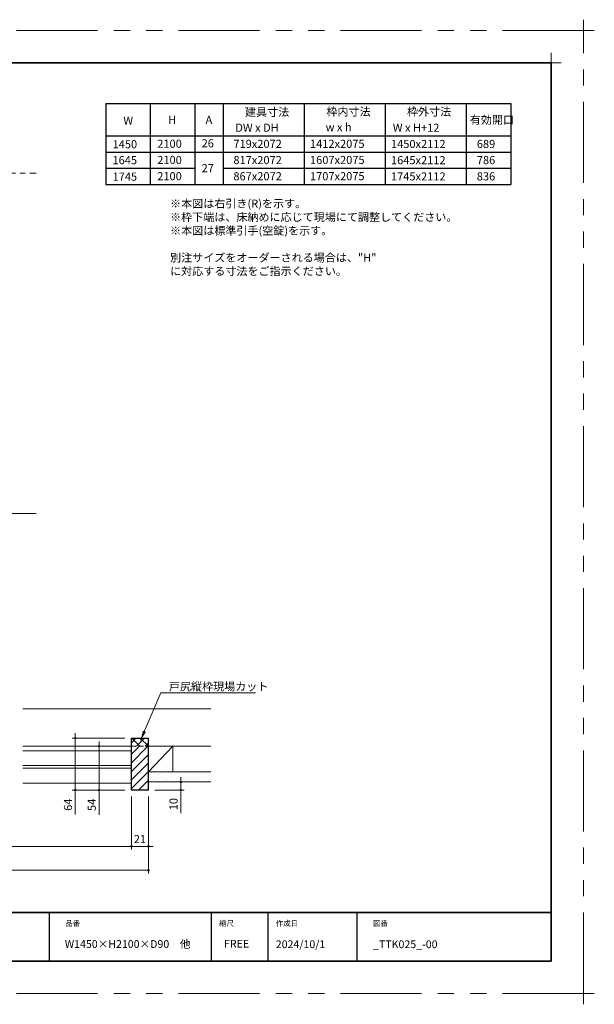
# Model space of a CAD drawing. Extents: x -60839 to -58226, y 2022 to 3236.
# Drawn here: x -59841 to -59132, y 2022 to 3236 of the extents above; entities that cross this region are included whole.
import ezdxf

# ---------------------------------------------------------------- set-up
doc = ezdxf.new("R2010")
doc.units = 0
doc.header["$LTSCALE"] = 80
doc.header["$MEASUREMENT"] = 0
doc.linetypes.add('HIDDEN', pattern=[0.375, 0.25, -0.125])
doc.linetypes.add('PHANTOM', pattern=[2.5, 1.25, -0.25, 0.25, -0.25, 0.25, -0.25])
doc.layers.get('0').update_dxf_attribs({"linetype": 'CONTINUOUS'})
doc.layers.get('DEFPOINTS').update_dxf_attribs({"linetype": 'CONTINUOUS'})
for name, color, linetype, lineweight in [('ハッチング', 6, 'CONTINUOUS', 9), ('一般', 7, 'CONTINUOUS', 15), ('図面枠', 7, 'CONTINUOUS', 35), ('寸法線', 3, 'CONTINUOUS', 13), ('点線(青)', 4, 'HIDDEN', 9), ('線(水)', 4, 'CONTINUOUS', 9), ('線(白)', 7, 'CONTINUOUS', 30), ('線(黄)', 2, 'CONTINUOUS', 15)]:
    doc.layers.add(name, color=color, linetype=linetype, lineweight=lineweight)
doc.layers.add('陰線', color=4, linetype='PHANTOM', lineweight=9, plot=False)
doc.styles.add('1／4', font='MS Gothic.ttf', dxfattribs={"height": 14})
doc.styles.add('sanwa1', font='romans.shx', dxfattribs={"height": 10, "bigfont": 'extfont2.shx'})
doc.dimstyles.new('1／4$7', dxfattribs={"dimtxt": 14, "dimasz": 12, "dimexe": 4, "dimexo": 4, "dimgap": 2.8, "dimtad": 1, "dimdsep": 46, "dimtxsty": '1／4', "dimblk": 'DOT', "dimcen": 0, "dimclrd": 3, "dimclre": 3, "dimclrt": 2, "dimadec": 0, "dimazin": 0, "dimtfac": 1, "dimtix": 1, "dimtmove": 0, "dimatfit": 3, "dimfxl": 1, "dimtfill": 1, "dimtolj": 1, "dimtzin": 0, "dimlwd": 9, "dimlwe": 9, "dimarcsym": 0})
doc.dimstyles.new('sanwa1', dxfattribs={"dimscale": 0.05, "dimtxt": 10, "dimasz": 45, "dimexe": 20, "dimexo": 20, "dimgap": 30, "dimtad": 1, "dimdsep": 46, "dimtxsty": 'sanwa1', "dimblk1": 'DOT', "dimblk2": 'DOT', "dimsah": 1, "dimcen": 0.15, "dimclrd": 256, "dimclre": 256, "dimclrt": 256, "dimadec": 0, "dimazin": 0, "dimtfac": 1, "dimtix": 1, "dimtmove": 0, "dimatfit": 0, "dimldrblk": 'DOT', "dimfxl": 1, "dimtolj": 1, "dimtzin": 0, "dimlwd": 13, "dimlwe": 13, "dimarcsym": 1})

# ---------------------------------------------------------------- blocks, each defined once
blk = doc.blocks.new('_DOT')
at = {"color": 0, "linetype": 'ByBlock'}
blk.add_line((-0.5, 0), (-1, 0), dxfattribs=at)
at = {"color": 0, "linetype": 'ByBlock', "const_width": 0.5}
blk.add_lwpolyline([(-0.25, 0, 1), (0.25, 0, 1)], format="xyb", close=True, dxfattribs=at)
blk = doc.blocks.new('*D106')
at = {"layer": 'DEFPOINTS', "color": 0, "ltscale": 3, "transparency": 16777216}
for p in [(-59743.5, 2339.9), (-59703.5, 2339.9), (-59703.5, 2285.9)]:
    blk.add_point(p, dxfattribs=at)
at = {"layer": '寸法線', "ltscale": 3, "transparency": 16777216}
for p, q in [((-59743.5, 2342.9), (-59743.5, 2345.9)), ((-59711.5, 2339.9), (-59747.5, 2339.9)), ((-59743.5, 2339.9), (-59743.5, 2285.9)), ((-59711.5, 2285.9), (-59747.5, 2285.9)), ((-59743.5, 2282.9), (-59743.5, 2255.3))]:
    blk.add_line(p, q, dxfattribs=at)
at = {"layer": '寸法線', "ltscale": 3, "transparency": 16777216, "xscale": 3, "yscale": 3, "zscale": 3}
for p, rotation in [((-59743.5, 2339.9), 270), ((-59743.5, 2285.9), 90)]:
    blk.add_blockref('_DOT', p, dxfattribs=dict(at, rotation=rotation))
at = {"layer": '寸法線', "ltscale": 3, "transparency": 16777216, "insert": (-59752.5, 2267.6), "char_height": 10, "attachment_point": 5, "rotation": 90, "style": 'sanwa1', "bg_fill": 3, "box_fill_scale": 1.25, "bg_fill_color": 9, "bg_fill_true_color": 13158600, "bg_fill_transparency": 0}
blk.add_mtext('\\A1;54', dxfattribs=at)
blk = doc.blocks.new('*D107')
at = {"layer": 'DEFPOINTS', "color": 0, "ltscale": 3, "transparency": 16777216}
for p in [(-59703.5, 2285.9), (-59682.5, 2285.9), (-59682.5, 2216.4)]:
    blk.add_point(p, dxfattribs=at)
at = {"layer": '寸法線', "ltscale": 3, "transparency": 16777216}
for p, q in [((-59703.5, 2277.9), (-59703.5, 2212.4)), ((-59682.5, 2277.9), (-59682.5, 2212.4)), ((-59706.5, 2216.4), (-59709.5, 2216.4)), ((-59703.5, 2216.4), (-59682.5, 2216.4)), ((-59679.5, 2216.4), (-59676.5, 2216.4))]:
    blk.add_line(p, q, dxfattribs=at)
at = {"layer": '寸法線', "ltscale": 3, "transparency": 16777216, "xscale": 3, "yscale": 3, "zscale": 3}
blk.add_blockref('_DOT', (-59703.5, 2216.4), dxfattribs=at)
at = {"layer": '寸法線', "ltscale": 3, "transparency": 16777216, "xscale": 3, "yscale": 3, "zscale": 3, "rotation": 180}
blk.add_blockref('_DOT', (-59682.5, 2216.4), dxfattribs=at)
at = {"layer": '寸法線', "ltscale": 3, "transparency": 16777216, "insert": (-59693, 2225.4), "char_height": 10, "attachment_point": 5, "style": 'sanwa1'}
blk.add_mtext('\\A1;21', dxfattribs=at)
blk = doc.blocks.new('*D108')
at = {"layer": 'DEFPOINTS', "color": 0, "ltscale": 3, "transparency": 16777216}
for p in [(-60349.9, 2285.9), (-59703.5, 2285.9), (-59703.5, 2216.4)]:
    blk.add_point(p, dxfattribs=at)
at = {"layer": '寸法線', "ltscale": 3, "transparency": 16777216}
for p, q in [((-60349.9, 2277.9), (-60349.9, 2212.4)), ((-59703.5, 2277.9), (-59703.5, 2212.4)), ((-60346.9, 2216.4), (-59706.5, 2216.4))]:
    blk.add_line(p, q, dxfattribs=at)
at = {"layer": '寸法線', "ltscale": 3, "transparency": 16777216, "xscale": 3, "yscale": 3, "zscale": 3, "rotation": 180}
blk.add_blockref('_DOT', (-60349.9, 2216.4), dxfattribs=at)
at = {"layer": '寸法線', "ltscale": 3, "transparency": 16777216, "xscale": 3, "yscale": 3, "zscale": 3}
blk.add_blockref('_DOT', (-59703.5, 2216.4), dxfattribs=at)
at = {"layer": '寸法線', "ltscale": 3, "transparency": 16777216, "insert": (-60026.7, 2225.4), "char_height": 10, "attachment_point": 5, "style": 'sanwa1'}
blk.add_mtext('\\A1;w', dxfattribs=at)
blk = doc.blocks.new('*D109')
at = {"layer": 'DEFPOINTS', "color": 0, "ltscale": 3, "transparency": 16777216}
for p in [(-60366.9, 2285.9), (-59682.5, 2285.9), (-59682.5, 2186.9)]:
    blk.add_point(p, dxfattribs=at)
at = {"layer": '寸法線', "ltscale": 3, "transparency": 16777216}
for p, q in [((-60366.9, 2277.9), (-60366.9, 2182.9)), ((-59682.5, 2277.9), (-59682.5, 2182.9)), ((-60363.9, 2186.9), (-59685.5, 2186.9))]:
    blk.add_line(p, q, dxfattribs=at)
at = {"layer": '寸法線', "ltscale": 3, "transparency": 16777216, "xscale": 3, "yscale": 3, "zscale": 3, "rotation": 180}
blk.add_blockref('_DOT', (-60366.9, 2186.9), dxfattribs=at)
at = {"layer": '寸法線', "ltscale": 3, "transparency": 16777216, "xscale": 3, "yscale": 3, "zscale": 3}
blk.add_blockref('_DOT', (-59682.5, 2186.9), dxfattribs=at)
at = {"layer": '寸法線', "ltscale": 3, "transparency": 16777216, "insert": (-60024.7, 2195.9), "char_height": 10, "attachment_point": 5, "style": 'sanwa1'}
blk.add_mtext('\\A1;W', dxfattribs=at)
blk = doc.blocks.new('*D110')
at = {"layer": 'DEFPOINTS', "color": 0, "ltscale": 3, "transparency": 16777216}
for p in [(-59682.5, 2295.9), (-59682.5, 2285.9), (-59642.5, 2285.9)]:
    blk.add_point(p, dxfattribs=at)
at = {"layer": '寸法線', "ltscale": 3, "transparency": 16777216}
for p, q in [((-59674.5, 2295.9), (-59638.5, 2295.9)), ((-59642.5, 2298.9), (-59642.5, 2301.9)), ((-59642.5, 2295.9), (-59642.5, 2285.9)), ((-59674.5, 2285.9), (-59638.5, 2285.9)), ((-59642.5, 2282.9), (-59642.5, 2257.2))]:
    blk.add_line(p, q, dxfattribs=at)
at = {"layer": '寸法線', "ltscale": 3, "transparency": 16777216, "xscale": 3, "yscale": 3, "zscale": 3}
for p, rotation in [((-59642.5, 2295.9), 270), ((-59642.5, 2285.9), 90)]:
    blk.add_blockref('_DOT', p, dxfattribs=dict(at, rotation=rotation))
at = {"layer": '寸法線', "ltscale": 3, "transparency": 16777216, "insert": (-59651.5, 2268.5), "char_height": 10, "attachment_point": 5, "rotation": 90, "style": 'sanwa1'}
blk.add_mtext('\\A1;10', dxfattribs=at)
blk = doc.blocks.new('*D117')
at = {"layer": 'DEFPOINTS', "color": 0, "ltscale": 3, "transparency": 16777216}
for p in [(-59772.8, 2349.9), (-59703.5, 2349.9), (-59703.5, 2285.9)]:
    blk.add_point(p, dxfattribs=at)
at = {"layer": '寸法線', "ltscale": 3, "transparency": 16777216}
for p, q in [((-59711.5, 2349.9), (-59776.8, 2349.9)), ((-59772.8, 2352.9), (-59772.8, 2355.9)), ((-59772.8, 2349.9), (-59772.8, 2285.9)), ((-59711.5, 2285.9), (-59776.8, 2285.9)), ((-59772.8, 2282.9), (-59772.8, 2255.7))]:
    blk.add_line(p, q, dxfattribs=at)
at = {"layer": '寸法線', "ltscale": 3, "transparency": 16777216, "xscale": 3, "yscale": 3, "zscale": 3}
for p, rotation in [((-59772.8, 2349.9), 270), ((-59772.8, 2285.9), 90)]:
    blk.add_blockref('_DOT', p, dxfattribs=dict(at, rotation=rotation))
at = {"layer": '寸法線', "ltscale": 3, "transparency": 16777216, "insert": (-59781.8, 2267.8), "char_height": 10, "attachment_point": 5, "rotation": 90, "style": 'sanwa1', "bg_fill": 3, "box_fill_scale": 1.25, "bg_fill_color": 9, "bg_fill_true_color": 13158600, "bg_fill_transparency": 0}
blk.add_mtext('\\A1;64', dxfattribs=at)
blk = doc.blocks.new('グループ-13-1')
at = {"layer": '一般', "color": 7, "linetype": 'Continuous', "lineweight": 5}
for p, q in [((12408.3, -2805.9), (12408.3, -2673.1)), ((12341.9, -2739.5), (12474.7, -2739.5))]:
    blk.add_line(p, q, dxfattribs=at)

msp = doc.modelspace()

# ---------------------------------------------------------------- hatches: boundary and pattern name
at = {"layer": 'ハッチング'}
h = msp.add_hatch(dxfattribs=at)
h.set_pattern_fill('NET', color=256, scale=60, angle=45, style=0)
h.set_pattern_definition([(45, (104.8136, 19.1344), (-5.3033009, 5.3033009), []), (135, (104.8136, 19.1344), (-5.3033009, -5.3033009), [])])
h.paths.add_polyline_path([(-59703.513, 2349.9196), (-59703.513, 2339.9196), (-59682.513, 2339.9196), (-59682.513, 2349.9196)])
h = msp.add_hatch(dxfattribs=at)
h.set_pattern_fill('LINE', color=256, scale=60, angle=45, style=0)
h.set_pattern_definition([(45, (260.442, -30.325), (-5.3033009, 5.3033009), [])])
h.paths.add_polyline_path([(-59703.513, 2286.9196), (-59702.513, 2285.9196), (-59682.513, 2285.9196), (-59682.513, 2339.9196), (-59703.513, 2339.9196)])
h = msp.add_hatch(dxfattribs=at)
h.set_pattern_fill('DOTS', color=256, scale=60, angle=45, style=0)
h.set_pattern_definition([(45, (260.442, -30.3246), (-1.32582521, 3.97747564), [0, -3.75])])
h.paths.add_polyline_path([(-59605.5098, 2308.4196), (-59682.513, 2308.4196), (-59682.513, 2295.9196), (-59605.5098, 2295.9196)])

# ---------------------------------------------------------------- linework, layer by layer
for p, q in [((-59805.2415, 2134.8457), (-59805.2415, 2074.8457)), ((-59605.2415, 2134.8457), (-59605.2415, 2074.8457)), ((-59535.2415, 2134.8457), (-59535.2415, 2074.8457)), ((-59425.2415, 2134.8457), (-59425.2415, 2074.8457))]:
    msp.add_line(p, q)
at = {"layer": 'DEFPOINTS', "linetype": 'Continuous', "lineweight": 5}
for p, q in [((-59185.2415, 3170.3958), (-59185.2415, 3195.2955)), ((-59197.6913, 3182.8457), (-59172.7916, 3182.8457))]:
    msp.add_line(p, q, dxfattribs=at)
at = {"layer": '図面枠'}
for p, q in [((-59185.2415, 3182.8457), (-60785.2415, 3182.8457)), ((-59185.2415, 2074.8457), (-59185.2415, 3182.8457)), ((-60785.2415, 2134.8457), (-59185.2415, 2134.8457)), ((-60785.2415, 2074.8457), (-59185.2415, 2074.8457))]:
    msp.add_line(p, q, dxfattribs=at)
at = {"layer": '点線(青)', "ltscale": 0.3}
msp.add_line((-59703.513, 2339.9196), (-59682.513, 2339.9196), dxfattribs=at)
at = {"layer": '線(水)', "ltscale": 0.3}
for p, q in [((-59837.4857, 2334.4196), (-59703.513, 2334.4196)), ((-59837.4857, 2316.0196), (-59703.513, 2316.0196)), ((-59837.4857, 2312.8196), (-59703.513, 2312.8196)), ((-59837.4857, 2294.4196), (-59703.513, 2294.4196))]:
    msp.add_line(p, q, dxfattribs=at)
at = {"layer": '線(白)', "ltscale": 3}
for p, q in [((-59735.2415, 3132.8457), (-59735.2415, 3032.8457)), ((-59735.2415, 3132.8457), (-59235.2415, 3132.8457)), ((-59680.2415, 3132.8457), (-59680.2415, 3032.8457)), ((-59625.2415, 3132.8457), (-59625.2415, 3032.8457)), ((-59590.2415, 3132.8457), (-59590.2415, 3032.8457)), ((-59490.2415, 3132.8457), (-59490.2415, 3032.8457)), ((-59390.2415, 3132.8457), (-59390.2415, 3032.8457)), ((-59290.2415, 3132.8457), (-59290.2415, 3032.8457)), ((-59235.2415, 3132.8457), (-59235.2415, 3032.8457)), ((-59735.2415, 3092.8457), (-59235.2415, 3092.8457)), ((-59735.2415, 3072.8457), (-59235.2415, 3072.8457)), ((-59735.2415, 3052.8457), (-59625.2415, 3052.8457)), ((-59590.2415, 3052.8457), (-59235.2415, 3052.8457)), ((-59735.2415, 3032.8457), (-59235.2415, 3032.8457)), ((-59703.513, 2286.9196), (-59703.513, 2349.9196)), ((-59703.513, 2349.9196), (-59682.513, 2349.9196)), ((-59682.513, 2285.9196), (-59682.513, 2349.9196)), ((-59702.513, 2285.9196), (-59703.513, 2286.9196)), ((-59682.513, 2285.9196), (-59702.513, 2285.9196))]:
    msp.add_line(p, q, dxfattribs=at)
at = {"layer": '線(白)'}
msp.add_line((-59680.2415, 3032.8457), (-59625.2415, 3032.8457), dxfattribs=at)
at = {"layer": '線(黄)', "ltscale": 3}
for p, q in [((-60728.7768, 2626.7961), (-59821.0743, 2626.7961)), ((-59837.4857, 2385.9196), (-59605.5098, 2385.9196)), ((-59837.4857, 2339.9196), (-59703.513, 2339.9196)), ((-59682.513, 2339.9196), (-59605.5098, 2339.9196)), ((-59652.513, 2339.9196), (-59682.513, 2308.4196)), ((-59652.513, 2339.9196), (-59652.513, 2308.4196)), ((-59682.513, 2308.4196), (-59605.5098, 2308.4196)), ((-59682.513, 2295.9196), (-59605.5098, 2295.9196))]:
    msp.add_line(p, q, dxfattribs=at)
at = {"layer": '陰線'}
for p, q in [((-59145.2415, 3222.8457), (-60825.2415, 3222.8457)), ((-59145.2415, 2034.8457), (-59145.2415, 3222.8457)), ((-59145.2415, 2034.8457), (-60825.2415, 2034.8457))]:
    msp.add_line(p, q, dxfattribs=at)
at = {"layer": '陰線', "ltscale": 0.3}
msp.add_line((-60728.7768, 3046.7961), (-59821.0743, 3046.7961), dxfattribs=at)

# ---------------------------------------------------------------- block references
at = {"layer": '陰線', "color": 7, "xscale": 0.2, "yscale": 0.2, "zscale": 0.2}
for p in [(-61626.9065, 3770.7457), (-61626.9065, 2582.7457)]:
    msp.add_blockref('グループ-13-1', p, dxfattribs=at)

# ---------------------------------------------------------------- texts
at = {"layer": '図面枠', "linetype": 'Continuous', "style": 'sanwa1'}
for s, p in [('W1450×H2100×D90\u3000他', (-59785.7366, 2091.1039)), ('2024/10/1', (-59525.2415, 2090.8457)), ('_TTK025_-00', (-59405.2062, 2090.8457))]:
    msp.add_text(s, height=9.6, dxfattribs=at).set_placement(p)
at = {"layer": '図面枠', "char_height": 6.72, "attachment_point": 1, "line_spacing_factor": 2.243545, "style": 'sanwa1'}
for s, insert in [('品番', (-59785.2415, 2124.8457)), ('{\\f小塚ゴシック Pr6N M|b0|i0|c128|p0;縮尺}', (-59595.2415, 2124.8457)), ('{\\f小塚ゴシック Pr6N M|b0|i0|c128|p0;作成日}', (-59525.2415, 2124.8457)), ('図番', (-59405.2415, 2124.8457))]:
    msp.add_mtext(s, dxfattribs=dict(at, insert=insert))
at = {"layer": '図面枠', "linetype": 'Continuous', "insert": (-59589.1133, 2101.0928), "char_height": 9.6, "attachment_point": 1, "line_spacing_factor": 1.164105, "style": 'sanwa1'}
msp.add_mtext('FREE', dxfattribs=at)
at = {"layer": '線(黄)', "ltscale": 3, "style": 'sanwa1'}
for s, p in [('建具寸法', (-59563.2424, 3117.215)), ('枠内寸法', (-59462.7155, 3117.6977)), ('枠外寸法', (-59363.3234, 3117.6977)), ('W', (-59713.4941, 3106.6022)), ('H', (-59658.103, 3107.5832)), ('A', (-59611.9954, 3107.5832)), ('w x h', (-59463.7312, 3098.5726)), ('有効開口', (-59285.7344, 3107.5832)), ('DW x DH', (-59575.2193, 3097.886)), ('W x H+12', (-59380.7139, 3097.8184)), ('1450', (-59726.7562, 3077.5131)), ('2100', (-59671.5785, 3078.1038)), ('26', (-59616.7881, 3078.6566)), ('719x2072', (-59577.6015, 3077.9777)), ('1412x2075', (-59483.006, 3078.044)), ('1450x2112', (-59383.006, 3077.8321)), ('689', (-59277.0555, 3077.8533)), ('1645', (-59726.8986, 3057.8171)), ('2100', (-59671.5785, 3058.1038)), ('817x2072', (-59577.6015, 3057.9777)), ('1607x2075', (-59483.006, 3058.044)), ('1645x2112', (-59383.006, 3057.8321)), ('786', (-59277.0555, 3057.8533)), ('27', (-59616.7881, 3048.0105)), ('1745', (-59726.7562, 3037.5131)), ('2100', (-59671.5785, 3038.1038)), ('867x2072', (-59577.6015, 3037.9777)), ('1707x2075', (-59483.006, 3038.044)), ('1745x2112', (-59383.006, 3037.8321)), ('836', (-59277.0555, 3037.8533))]:
    msp.add_text(s, height=10, dxfattribs=at).set_placement(p)
at = {"layer": '線(黄)', "ltscale": 3, "insert": (-59655.7481, 3014.3059), "char_height": 10, "attachment_point": 1, "style": 'sanwa1'}
msp.add_mtext_dynamic_manual_height_columns('※本図は右引き(R)を示す。\\P※枠下端は、床納めに応じて現場にて調整してください。\\P※本図は標準引手(空錠)を示す。\\P\\P別注サイズをオーダーされる場合は、"H" に対応する寸法をご指示ください。', width=464.788204, gutter_width=70, heights=[102.4232], dxfattribs=at)

# ---------------------------------------------------------------- dimensions: what is measured, and where the dimension line sits
at = {"layer": '寸法線', "ltscale": 3}
dim = msp.add_linear_dim(base=(-59642.513, 2285.9196), p1=(-59682.513, 2295.9196), p2=(-59682.513, 2285.9196), angle=90, dimstyle='sanwa1', override={"dimscale": 1, "dimtxt": 8, "dimasz": 3, "dimexe": 4, "dimexo": 8, "dimgap": 4, "dimtix": 0, "dimlwd": -1, "dimlwe": -1}, dxfattribs=at)
dim.commit()
dim.dimension.update_dxf_attribs({"geometry": '*D110', "text_midpoint": (-59651.513, 2268.5386)})
for base, p1, p2, text, override, picture, middle in [((-59682.513, 2186.8843), (-60366.9355, 2285.9196), (-59682.513, 2285.9196), 'W', {"dimscale": 1, "dimtxt": 8, "dimasz": 3, "dimexe": 4, "dimexo": 8, "dimgap": 4, "dimtix": 1, "dimtofl": 1, "dimtmove": 0, "dimatfit": 0, "dimlwd": -1, "dimlwe": -1}, '*D109', (-60024.7243, 2195.8843)), ((-59703.513, 2216.3912), (-60349.9355, 2285.9196), (-59703.513, 2285.9196), 'w', {"dimscale": 1, "dimtxt": 8, "dimasz": 3, "dimexe": 4, "dimexo": 8, "dimgap": 4, "dimtix": 1, "dimtofl": 1, "dimtmove": 1, "dimatfit": 0, "dimlwd": -1, "dimlwe": -1}, '*D108', (-60026.7243, 2225.3912))]:
    dim = msp.add_linear_dim(base=base, p1=p1, p2=p2, text=text, dimstyle='sanwa1', override=override, dxfattribs=at)
    dim.commit()
    dim.dimension.update_dxf_attribs({"geometry": picture, "text_midpoint": middle})
dim = msp.add_linear_dim(base=(-59682.513, 2216.3912), p1=(-59703.513, 2285.9196), p2=(-59682.513, 2285.9196), dimstyle='sanwa1', override={"dimscale": 1, "dimtxt": 8, "dimasz": 3, "dimexe": 4, "dimexo": 8, "dimgap": 4, "dimlwd": -1, "dimlwe": -1}, dxfattribs=at)
dim.commit()
dim.dimension.update_dxf_attribs({"geometry": '*D107', "text_midpoint": (-59693.013, 2225.3912)})

# ---------------------------------------------------------------- leaders
at = {"layer": '寸法線', "ltscale": 3, "annotation_type": 0, "has_hookline": 1, "hookline_direction": 0, "text_width": 102.4}
msp.add_leader([(-59692.1595, 2347.2316), (-59667.3307, 2405.8371), (-59655.3307, 2405.8371)], dimstyle='1／4$7', override={"dimgap": 2.8, "dimtad": 1, "dimtxsty": 'sanwa1'}, dxfattribs=at)

# ---------------------------------------------------------------- next in the draw order: texts
at = {"layer": '寸法線', "color": 2, "ltscale": 3, "insert": (-59657.193, 2408.6371), "char_height": 10, "attachment_point": 7, "style": 'sanwa1', "bg_fill": 3, "box_fill_scale": 1, "bg_fill_color": 256, "bg_fill_transparency": 0}
msp.add_mtext('\\A1;{\\C3;戸尻縦枠現場カット}', dxfattribs=at)

# ---------------------------------------------------------------- next in the draw order: dimensions: what is measured, and where the dimension line sits
at = {"layer": '寸法線', "ltscale": 3}
dim = msp.add_linear_dim(base=(-59743.513, 2339.9196), p1=(-59703.513, 2285.9196), p2=(-59703.513, 2339.9196), angle=90, dimstyle='sanwa1', override={"dimscale": 1, "dimtxt": 8, "dimasz": 3, "dimexe": 4, "dimexo": 8, "dimgap": 4, "dimtfill": 1, "dimlwd": -1, "dimlwe": -1}, dxfattribs=at)
dim.commit()
dim.dimension.update_dxf_attribs({"geometry": '*D106', "text_midpoint": (-59743.513, 2267.5862), "dimtype": 160})

# ---------------------------------------------------------------- next in the draw order: dimensions: what is measured, and where the dimension line sits
dim = msp.add_linear_dim(base=(-59772.763, 2349.9196), p1=(-59703.513, 2285.9196), p2=(-59703.513, 2349.9196), angle=90, dimstyle='sanwa1', override={"dimscale": 1, "dimtxt": 8, "dimasz": 3, "dimexe": 4, "dimexo": 8, "dimgap": 4, "dimtfill": 1, "dimlwd": -1, "dimlwe": -1}, dxfattribs=at)
dim.commit()
dim.dimension.update_dxf_attribs({"geometry": '*D117', "text_midpoint": (-59772.763, 2267.8243), "dimtype": 160})

doc.saveas('drawing.dxf')
